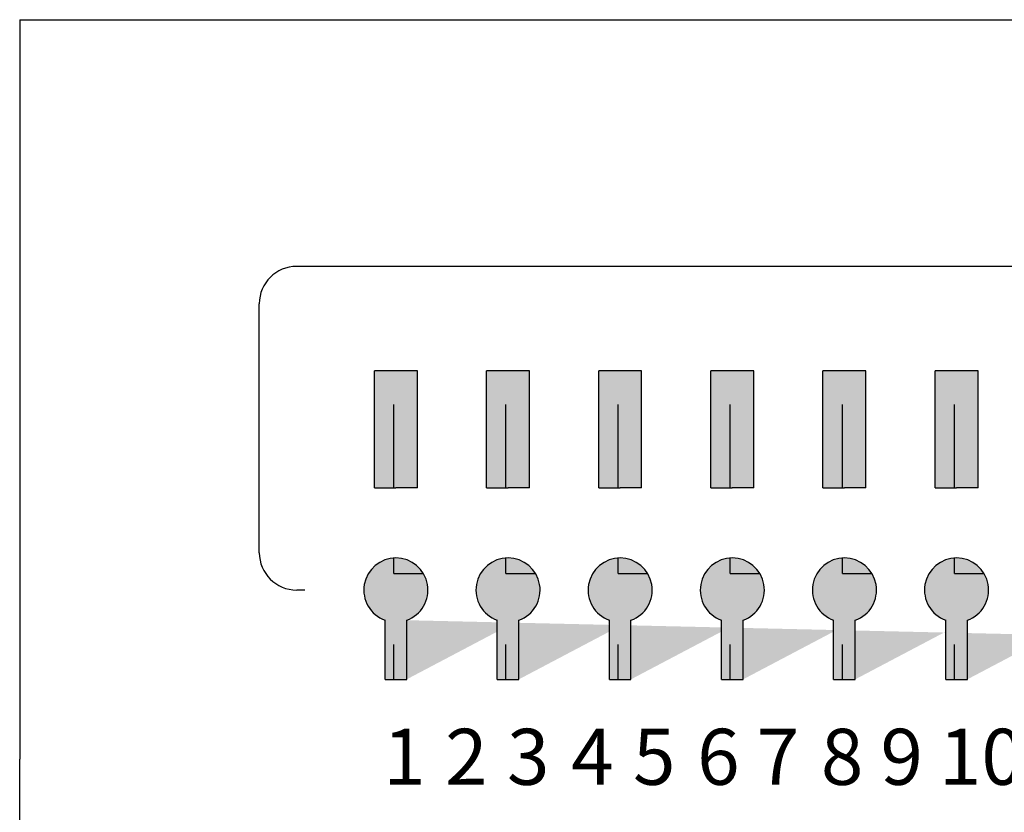
# Model space of a CAD drawing. Units: inches. Extents: x -4690 to 1332, y -274 to 1222.
# Drawn here: x -622 to -609, y 696 to 706 of the extents above; entities that cross this region are included whole.
import ezdxf

# ---------------------------------------------------------------- set-up
doc = ezdxf.new("R2010")
doc.units = ezdxf.units.IN
doc.header["$MEASUREMENT"] = 0
doc.styles.add('SIMPLEX', font='SIMPLEX.shx', dxfattribs={"oblique": 7})
pattern_1 = [(0, (-591.3137561414237, -1011.972038367859), (0, 6.985), [5.08, -1.905]), (90, (-591.3137561414237, -1011.972038367859), (-6.985, 4.277078946022131e-16), [5.08, -1.905])]
pattern_2 = [(0, (-588.3137561414237, -1011.972038367859), (0, 6.985), [5.08, -1.905]), (90, (-588.3137561414237, -1011.972038367859), (-6.985, 4.277078946022131e-16), [5.08, -1.905])]
pattern_3 = [(0, (-585.3137561414237, -1011.972038367859), (0, 6.985), [5.08, -1.905]), (90, (-585.3137561414237, -1011.972038367859), (-6.985, 4.277078946022131e-16), [5.08, -1.905])]
pattern_4 = [(0, (-582.3137561414237, -1011.972038367859), (0, 6.985), [5.08, -1.905]), (90, (-582.3137561414237, -1011.972038367859), (-6.985, 4.277078946022131e-16), [5.08, -1.905])]
pattern_5 = [(0, (-579.3137561414237, -1011.972038367859), (0, 6.985), [5.08, -1.905]), (90, (-579.3137561414237, -1011.972038367859), (-6.985, 4.277078946022131e-16), [5.08, -1.905])]
pattern_6 = [(0, (-576.3137561414237, -1011.972038367859), (0, 6.985), [5.08, -1.905]), (90, (-576.3137561414237, -1011.972038367859), (-6.985, 4.277078946022131e-16), [5.08, -1.905])]

# ---------------------------------------------------------------- blocks, each defined once
blk = doc.blocks.new('SC-6224 FRONT')
h = blk.add_hatch(color=256)
h.dxf.hatch_style = 1
h.paths.add_polyline_path([(-103.7355519559254, 55.74928954541087), (-104.8846672211052, 55.74928954541087), (-104.8846672211052, 52.61477104432947), (-104.3101095885153, 52.61477104432947), (-103.7355519559254, 52.61477104432947)])
h.paths.add_polyline_path([(-106.7355519559254, 55.74928954541087), (-107.8846672211052, 55.74928954541087), (-107.8846672211052, 52.61477104432947), (-107.3101095885153, 52.61477104432947), (-106.7355519559254, 52.61477104432947)])
h.paths.add_polyline_path([(-109.7355519559254, 55.74928954541087), (-110.8846672211052, 55.74928954541087), (-110.8846672211052, 52.61477104432947), (-110.3101095885153, 52.61477104432947), (-109.7355519559254, 52.61477104432947)])
h.paths.add_polyline_path([(-112.7355519559254, 55.74928954541087), (-113.8846672211052, 55.74928954541087), (-113.8846672211052, 52.61477104432947), (-113.3101095885153, 52.61477104432947), (-112.7355519559254, 52.61477104432947)])
h.paths.add_polyline_path([(-115.7355519559254, 55.74928954541087), (-116.8846672211052, 55.74928954541087), (-116.8846672211052, 52.61477104432947), (-116.3101095885153, 52.61477104432947), (-115.7355519559254, 52.61477104432947)])
h.paths.add_polyline_path([(-118.7355519559254, 55.74928954541087), (-119.8846672211052, 55.74928954541087), (-119.8846672211052, 52.61477104432947), (-119.3101095885153, 52.61477104432947), (-118.7355519559254, 52.61477104432947)])
h.paths.add_polyline_path([(-121.7355519559254, 55.74928954541087), (-122.8846672211052, 55.74928954541087), (-122.8846672211052, 52.61477104432947), (-122.3101095885153, 52.61477104432947), (-121.7355519559254, 52.61477104432947)])
h.paths.add_polyline_path([(-124.7355519559254, 55.74928954541087), (-125.8846672211052, 55.74928954541087), (-125.8846672211052, 52.61477104432947), (-125.3101095885153, 52.61477104432947), (-124.7355519559254, 52.61477104432947)])
h.paths.add_polyline_path([(-127.7355519559254, 55.74928954541087), (-128.8846672211052, 55.74928954541087), (-128.8846672211052, 52.61477104432947), (-128.3101095885153, 52.61477104432947), (-127.7355519559254, 52.61477104432947)])
h.paths.add_polyline_path([(-130.7355519559254, 55.74928954541087), (-131.8846672211052, 55.74928954541087), (-131.8846672211052, 52.61477104432947), (-131.3101095885153, 52.61477104432947), (-130.7355519559254, 52.61477104432947)])
h.paths.add_polyline_path([(-133.7355519559254, 55.74928954541087), (-134.8846672211052, 55.74928954541087), (-134.8846672211052, 52.61477104432947), (-134.3101095885153, 52.61477104432947), (-133.7355519559254, 52.61477104432947)])
h.paths.add_polyline_path([(-139.7355519559254, 55.74928954541087), (-140.8846672211052, 55.74928954541087), (-140.8846672211052, 52.61477104432947), (-140.3101095885153, 52.61477104432947), (-139.7355519559254, 52.61477104432947)])
h.paths.add_polyline_path([(-136.7355519559254, 55.74928954541087), (-137.8846672211052, 55.74928954541087), (-137.8846672211052, 52.61477104432947), (-137.3101095885153, 52.61477104432947), (-136.7355519559254, 52.61477104432947)])
h.paths.add_polyline_path([(-142.7355519559254, 55.74928954541087), (-143.8846672211052, 55.74928954541087), (-143.8846672211052, 52.61477104432947), (-143.3101095885153, 52.61477104432947), (-142.7355519559254, 52.61477104432947)])
h.paths.add_polyline_path([(-145.7355519559254, 55.74928954541087), (-146.8846672211052, 55.74928954541087), (-146.8846672211052, 52.61477104432947), (-146.3101095885153, 52.61477104432947), (-145.7355519559254, 52.61477104432947)])
h.paths.add_polyline_path([(-148.7355519559254, 55.74928954541087), (-149.8846672211052, 55.74928954541087), (-149.8846672211052, 52.61477104432947), (-149.3101095885153, 52.61477104432947), (-148.7355519559254, 52.61477104432947)])
h.paths.add_polyline_path([(-151.7355519559254, 55.74928954541087), (-152.8846672211052, 55.74928954541087), (-152.8846672211052, 52.61477104432947), (-152.3101095885153, 52.61477104432947), (-151.7355519559254, 52.61477104432947)])
h.paths.add_polyline_path([(-152.599501268674, 47.4861997967264), (-152.599501268674, 49.06886216166708)], flags=17)
edge = h.paths.add_edge_path(flags=17)
edge.add_arc((-152.3101095885153, 49.87672791264777), 0.8581343811738407, 289.7084146631775, 610.2915853368225)
edge.add_arc((-152.3101095885153, 49.87672791264777), 0.8581343811738407, -70.2915853368226, 250.2915853368226, ccw=False)
h.paths.add_polyline_path([(-152.0207179083567, 47.4861997967264), (-152.0207179083567, 49.06886216166708)], flags=17)
h.paths.add_polyline_path([(-154.7355519559254, 55.74928954541087), (-155.8846672211052, 55.74928954541087), (-155.8846672211052, 52.61477104432947), (-155.3101095885153, 52.61477104432947), (-154.7355519559254, 52.61477104432947)])
h.paths.add_polyline_path([(-157.7355519559254, 55.74928954541087), (-158.8846672211052, 55.74928954541087), (-158.8846672211052, 52.61477104432947), (-158.3101095885153, 52.61477104432947), (-157.7355519559254, 52.61477104432947)])
h.paths.add_polyline_path([(-160.7355519559254, 55.74928954541087), (-161.8846672211052, 55.74928954541087), (-161.8846672211052, 52.61477104432947), (-161.3101095885153, 52.61477104432947), (-160.7355519559254, 52.61477104432947)])
h.paths.add_polyline_path([(-163.7355519559254, 55.74928954541087), (-164.8846672211052, 55.74928954541087), (-164.8846672211052, 52.61477104432947), (-164.3101095885153, 52.61477104432947), (-163.7355519559254, 52.61477104432947)])
h.paths.add_polyline_path([(-166.7355519559254, 55.74928954541087), (-167.8846672211052, 55.74928954541087), (-167.8846672211052, 52.61477104432947), (-167.3101095885153, 52.61477104432947), (-166.7355519559254, 52.61477104432947)])
h.paths.add_polyline_path([(-169.7355519559254, 55.74928954541087), (-170.8846672211052, 55.74928954541087), (-170.8846672211052, 52.61477104432947), (-170.3101095885153, 52.61477104432947), (-169.7355519559254, 52.61477104432947)])
h.paths.add_polyline_path([(-172.7355519559254, 55.74928954541087), (-173.8846672211052, 55.74928954541087), (-173.8846672211052, 52.61477104432947), (-173.3101095885153, 52.61477104432947), (-172.7355519559254, 52.61477104432947)])
edge = h.paths.add_edge_path()
edge.add_line((-104.0207179083567, 47.4861997967264), (-104.0207179083567, 49.06886216166708))
edge.add_line((-104.599501268674, 47.4861997967264), (-104.599501268674, 49.06886216166708))
edge.add_arc((-104.3101095885153, 49.87672791264777), 0.8581343811738407, 289.7084146631775, 610.2915853368225)
edge.add_line((-107.0207179083567, 47.4861997967264), (-107.0207179083567, 49.06886216166708))
edge.add_line((-107.599501268674, 47.4861997967264), (-107.599501268674, 49.06886216166708))
edge.add_arc((-107.3101095885153, 49.87672791264777), 0.8581343811738407, 289.7084146631775, 610.2915853368225)
edge.add_line((-110.0207179083567, 47.4861997967264), (-110.0207179083567, 49.06886216166708))
edge.add_line((-110.599501268674, 47.4861997967264), (-110.599501268674, 49.06886216166708))
edge.add_arc((-110.3101095885153, 49.87672791264777), 0.8581343811738407, 289.7084146631775, 610.2915853368225)
edge.add_line((-113.0207179083567, 47.4861997967264), (-113.0207179083567, 49.06886216166708))
edge.add_line((-113.599501268674, 47.4861997967264), (-113.599501268674, 49.06886216166708))
edge.add_arc((-113.3101095885153, 49.87672791264777), 0.8581343811738407, 289.7084146631775, 610.2915853368225)
edge.add_line((-116.0207179083567, 47.4861997967264), (-116.0207179083567, 49.06886216166708))
edge.add_line((-116.599501268674, 47.4861997967264), (-116.599501268674, 49.06886216166708))
edge.add_arc((-116.3101095885153, 49.87672791264777), 0.8581343811738407, 289.7084146631775, 610.2915853368225)
edge.add_line((-119.0207179083567, 47.4861997967264), (-119.0207179083567, 49.06886216166708))
edge.add_line((-119.599501268674, 47.4861997967264), (-119.599501268674, 49.06886216166708))
edge.add_arc((-119.3101095885153, 49.87672791264777), 0.8581343811738407, 289.7084146631775, 610.2915853368225)
edge.add_line((-122.0207179083567, 47.4861997967264), (-122.0207179083567, 49.06886216166708))
edge.add_line((-122.599501268674, 47.4861997967264), (-122.599501268674, 49.06886216166708))
edge.add_arc((-122.3101095885153, 49.87672791264777), 0.8581343811738407, 289.7084146631775, 610.2915853368225)
edge.add_line((-125.0207179083567, 47.4861997967264), (-125.0207179083567, 49.06886216166708))
edge.add_line((-125.599501268674, 47.4861997967264), (-125.599501268674, 49.06886216166708))
edge.add_arc((-125.3101095885153, 49.87672791264777), 0.8581343811738407, 289.7084146631775, 610.2915853368225)
edge.add_line((-128.0207179083567, 47.4861997967264), (-128.0207179083567, 49.06886216166708))
edge.add_line((-128.599501268674, 47.4861997967264), (-128.599501268674, 49.06886216166708))
edge.add_arc((-128.3101095885153, 49.87672791264777), 0.8581343811738407, 289.7084146631775, 610.2915853368225)
edge.add_line((-131.0207179083567, 47.4861997967264), (-131.0207179083567, 49.06886216166708))
edge.add_line((-131.599501268674, 47.4861997967264), (-131.599501268674, 49.06886216166708))
edge.add_arc((-131.3101095885153, 49.87672791264777), 0.8581343811738407, 289.7084146631775, 610.2915853368225)
edge.add_line((-134.0207179083567, 47.4861997967264), (-134.0207179083567, 49.06886216166708))
edge.add_line((-134.599501268674, 47.4861997967264), (-134.599501268674, 49.06886216166708))
edge.add_arc((-134.3101095885153, 49.87672791264777), 0.8581343811738407, 289.7084146631775, 610.2915853368225)
edge.add_line((-140.0207179083567, 47.4861997967264), (-140.0207179083567, 49.06886216166708))
edge.add_line((-140.599501268674, 47.4861997967264), (-140.599501268674, 49.06886216166708))
edge.add_arc((-140.3101095885153, 49.87672791264777), 0.8581343811738407, 289.7084146631775, 610.2915853368225)
edge.add_line((-137.0207179083567, 47.4861997967264), (-137.0207179083567, 49.06886216166708))
edge.add_line((-137.599501268674, 47.4861997967264), (-137.599501268674, 49.06886216166708))
edge.add_arc((-137.3101095885153, 49.87672791264777), 0.8581343811738407, 289.7084146631775, 610.2915853368225)
edge.add_line((-143.0207179083567, 47.4861997967264), (-143.0207179083567, 49.06886216166708))
edge.add_line((-143.599501268674, 47.4861997967264), (-143.599501268674, 49.06886216166708))
edge.add_arc((-143.3101095885153, 49.87672791264777), 0.8581343811738407, 289.7084146631775, 610.2915853368225)
edge.add_line((-146.0207179083567, 47.4861997967264), (-146.0207179083567, 49.06886216166708))
edge.add_line((-146.599501268674, 47.4861997967264), (-146.599501268674, 49.06886216166708))
edge.add_arc((-146.3101095885153, 49.87672791264777), 0.8581343811738407, 289.7084146631775, 610.2915853368225)
edge.add_line((-149.0207179083567, 47.4861997967264), (-149.0207179083567, 49.06886216166708))
edge.add_line((-149.599501268674, 47.4861997967264), (-149.599501268674, 49.06886216166708))
edge.add_arc((-149.3101095885153, 49.87672791264777), 0.8581343811738407, 289.7084146631775, 610.2915853368225)
edge.add_line((-155.0207179083567, 47.4861997967264), (-155.0207179083567, 49.06886216166708))
edge.add_line((-155.599501268674, 47.4861997967264), (-155.599501268674, 49.06886216166708))
edge.add_arc((-155.3101095885153, 49.87672791264777), 0.8581343811738407, 289.7084146631775, 610.2915853368225)
edge.add_line((-158.0207179083567, 47.4861997967264), (-158.0207179083567, 49.06886216166708))
edge.add_line((-158.599501268674, 47.4861997967264), (-158.599501268674, 49.06886216166708))
edge.add_arc((-158.3101095885153, 49.87672791264777), 0.8581343811738407, 289.7084146631775, 610.2915853368225)
edge.add_line((-161.0207179083567, 47.4861997967264), (-161.0207179083567, 49.06886216166708))
edge.add_line((-161.599501268674, 47.4861997967264), (-161.599501268674, 49.06886216166708))
edge.add_arc((-161.3101095885153, 49.87672791264777), 0.8581343811738407, 289.7084146631775, 610.2915853368225)
edge.add_line((-164.0207179083567, 47.4861997967264), (-164.0207179083567, 49.06886216166708))
edge.add_line((-164.599501268674, 47.4861997967264), (-164.599501268674, 49.06886216166708))
edge.add_arc((-164.3101095885153, 49.87672791264777), 0.8581343811738407, 289.7084146631775, 610.2915853368225)
edge.add_line((-167.0207179083567, 47.4861997967264), (-167.0207179083567, 49.06886216166708))
edge.add_line((-167.599501268674, 47.4861997967264), (-167.599501268674, 49.06886216166708))
edge.add_arc((-167.3101095885153, 49.87672791264777), 0.8581343811738407, 289.7084146631775, 610.2915853368225)
edge.add_line((-170.0207179083567, 47.4861997967264), (-170.0207179083567, 49.06886216166708))
edge.add_line((-170.599501268674, 47.4861997967264), (-170.599501268674, 49.06886216166708))
edge.add_arc((-170.3101095885153, 49.87672791264777), 0.8581343811738407, 289.7084146631775, 610.2915853368225)
edge.add_line((-173.0207179083567, 47.4861997967264), (-173.0207179083567, 49.06886216166708))
edge.add_line((-173.599501268674, 47.4861997967264), (-173.599501268674, 49.06886216166708))
edge.add_arc((-173.3101095885153, 49.87672791264777), 0.8581343811738407, 289.7084146631713, 610.2915853368286)
h = blk.add_hatch(color=256)
h.dxf.hatch_style = 1
h.paths.add_polyline_path([(-172.7355519559254, 55.74928954541087), (-173.8846672211052, 55.74928954541087), (-173.8846672211052, 52.61477104432947), (-173.3101095885153, 52.61477104432947), (-172.7355519559254, 52.61477104432947)])
h.paths.add_polyline_path([(-169.7355519559254, 55.74928954541087), (-170.8846672211052, 55.74928954541087), (-170.8846672211052, 52.61477104432947), (-170.3101095885153, 52.61477104432947), (-169.7355519559254, 52.61477104432947)])
h.paths.add_polyline_path([(-166.7355519559254, 55.74928954541087), (-167.8846672211052, 55.74928954541087), (-167.8846672211052, 52.61477104432947), (-167.3101095885153, 52.61477104432947), (-166.7355519559254, 52.61477104432947)])
h.paths.add_polyline_path([(-163.7355519559254, 55.74928954541087), (-164.8846672211052, 55.74928954541087), (-164.8846672211052, 52.61477104432947), (-164.3101095885153, 52.61477104432947), (-163.7355519559254, 52.61477104432947)])
h = blk.add_hatch()
h.set_pattern_fill('ANGLE', color=256)
h.set_pattern_definition(pattern_1)
h.paths.add_polyline_path([(-173.599501268674, 49.06886216166708), (-173.599501268674, 47.4861997967264), (-173.0207179083567, 47.4861997967264), (-173.0207179083567, 49.06886216166708, 5.75690403829589)])
h.paths.add_polyline_path([(-172.7355519559254, 54.84369912896841), (-173.3101095885153, 54.84369912896841), (-173.8846672211052, 54.84369912896841), (-173.8846672211052, 52.61477104432947), (-173.3101095885153, 52.61477104432947), (-172.7355519559254, 52.61477104432947)])
h = blk.add_hatch()
h.set_pattern_fill('ANGLE', color=256)
h.set_pattern_definition(pattern_1)
h.paths.add_polyline_path([(-172.7355519559254, 54.84369912896841), (-173.3101095885153, 54.84369912896841), (-173.8846672211052, 54.84369912896841), (-173.8846672211052, 52.61477104432947), (-173.3101095885153, 52.61477104432947), (-172.7355519559254, 52.61477104432947)])
h.paths.add_polyline_path([(-173.599501268674, 49.06886216166708), (-173.599501268674, 47.4861997967264), (-173.0207179083567, 47.4861997967264), (-173.0207179083567, 49.06886216166708, 5.75690403829589)])
h = blk.add_hatch()
h.set_pattern_fill('ANGLE', color=256)
h.set_pattern_definition(pattern_2)
h.paths.add_polyline_path([(-170.599501268674, 49.06886216166708), (-170.599501268674, 47.4861997967264), (-170.0207179083567, 47.4861997967264), (-170.0207179083567, 49.06886216166708, 5.75690403829589)])
h.paths.add_polyline_path([(-169.7355519559254, 54.84369912896841), (-170.3101095885153, 54.84369912896841), (-170.8846672211052, 54.84369912896841), (-170.8846672211052, 52.61477104432947), (-170.3101095885153, 52.61477104432947), (-169.7355519559254, 52.61477104432947)])
h = blk.add_hatch()
h.set_pattern_fill('ANGLE', color=256)
h.set_pattern_definition(pattern_2)
h.paths.add_polyline_path([(-169.7355519559254, 54.84369912896841), (-170.3101095885153, 54.84369912896841), (-170.8846672211052, 54.84369912896841), (-170.8846672211052, 52.61477104432947), (-170.3101095885153, 52.61477104432947), (-169.7355519559254, 52.61477104432947)])
h.paths.add_polyline_path([(-170.599501268674, 49.06886216166708), (-170.599501268674, 47.4861997967264), (-170.0207179083567, 47.4861997967264), (-170.0207179083567, 49.06886216166708, 5.75690403829589)])
h = blk.add_hatch()
h.set_pattern_fill('ANGLE', color=256)
h.set_pattern_definition(pattern_3)
h.paths.add_polyline_path([(-167.599501268674, 49.06886216166708), (-167.599501268674, 47.4861997967264), (-167.0207179083567, 47.4861997967264), (-167.0207179083567, 49.06886216166708, 5.75690403829589)])
h.paths.add_polyline_path([(-166.7355519559254, 54.84369912896841), (-167.3101095885153, 54.84369912896841), (-167.8846672211052, 54.84369912896841), (-167.8846672211052, 52.61477104432947), (-167.3101095885153, 52.61477104432947), (-166.7355519559254, 52.61477104432947)])
h = blk.add_hatch()
h.set_pattern_fill('ANGLE', color=256)
h.set_pattern_definition(pattern_3)
h.paths.add_polyline_path([(-166.7355519559254, 54.84369912896841), (-167.3101095885153, 54.84369912896841), (-167.8846672211052, 54.84369912896841), (-167.8846672211052, 52.61477104432947), (-167.3101095885153, 52.61477104432947), (-166.7355519559254, 52.61477104432947)])
h.paths.add_polyline_path([(-167.599501268674, 49.06886216166708), (-167.599501268674, 47.4861997967264), (-167.0207179083567, 47.4861997967264), (-167.0207179083567, 49.06886216166708, 5.75690403829589)])
h = blk.add_hatch()
h.set_pattern_fill('ANGLE', color=256)
h.set_pattern_definition(pattern_4)
h.paths.add_polyline_path([(-164.599501268674, 49.06886216166708), (-164.599501268674, 47.4861997967264), (-164.0207179083567, 47.4861997967264), (-164.0207179083567, 49.06886216166708, 5.75690403829589)])
h.paths.add_polyline_path([(-163.7355519559254, 54.84369912896841), (-164.3101095885153, 54.84369912896841), (-164.8846672211052, 54.84369912896841), (-164.8846672211052, 52.61477104432947), (-164.3101095885153, 52.61477104432947), (-163.7355519559254, 52.61477104432947)])
h = blk.add_hatch()
h.set_pattern_fill('ANGLE', color=256)
h.set_pattern_definition(pattern_4)
h.paths.add_polyline_path([(-163.7355519559254, 54.84369912896841), (-164.3101095885153, 54.84369912896841), (-164.8846672211052, 54.84369912896841), (-164.8846672211052, 52.61477104432947), (-164.3101095885153, 52.61477104432947), (-163.7355519559254, 52.61477104432947)])
h.paths.add_polyline_path([(-164.599501268674, 49.06886216166708), (-164.599501268674, 47.4861997967264), (-164.0207179083567, 47.4861997967264), (-164.0207179083567, 49.06886216166708, 5.75690403829589)])
h = blk.add_hatch()
h.set_pattern_fill('ANGLE', color=256)
h.set_pattern_definition(pattern_5)
h.paths.add_polyline_path([(-161.599501268674, 49.06886216166708), (-161.599501268674, 47.4861997967264), (-161.0207179083567, 47.4861997967264), (-161.0207179083567, 49.06886216166708, 5.75690403829589)])
h.paths.add_polyline_path([(-160.7355519559254, 54.84369912896841), (-161.3101095885153, 54.84369912896841), (-161.8846672211052, 54.84369912896841), (-161.8846672211052, 52.61477104432947), (-161.3101095885153, 52.61477104432947), (-160.7355519559254, 52.61477104432947)])
h = blk.add_hatch()
h.set_pattern_fill('ANGLE', color=256)
h.set_pattern_definition(pattern_5)
h.paths.add_polyline_path([(-160.7355519559254, 54.84369912896841), (-161.3101095885153, 54.84369912896841), (-161.8846672211052, 54.84369912896841), (-161.8846672211052, 52.61477104432947), (-161.3101095885153, 52.61477104432947), (-160.7355519559254, 52.61477104432947)])
h.paths.add_polyline_path([(-161.599501268674, 49.06886216166708), (-161.599501268674, 47.4861997967264), (-161.0207179083567, 47.4861997967264), (-161.0207179083567, 49.06886216166708, 5.75690403829589)])
h = blk.add_hatch()
h.set_pattern_fill('ANGLE', color=256)
h.set_pattern_definition(pattern_6)
h.paths.add_polyline_path([(-158.599501268674, 49.06886216166708), (-158.599501268674, 47.4861997967264), (-158.0207179083567, 47.4861997967264), (-158.0207179083567, 49.06886216166708, 5.75690403829589)])
h.paths.add_polyline_path([(-157.7355519559254, 54.84369912896841), (-158.3101095885153, 54.84369912896841), (-158.8846672211052, 54.84369912896841), (-158.8846672211052, 52.61477104432947), (-158.3101095885153, 52.61477104432947), (-157.7355519559254, 52.61477104432947)])
h = blk.add_hatch()
h.set_pattern_fill('ANGLE', color=256)
h.set_pattern_definition(pattern_6)
h.paths.add_polyline_path([(-157.7355519559254, 54.84369912896841), (-158.3101095885153, 54.84369912896841), (-158.8846672211052, 54.84369912896841), (-158.8846672211052, 52.61477104432947), (-158.3101095885153, 52.61477104432947), (-157.7355519559254, 52.61477104432947)])
h.paths.add_polyline_path([(-158.599501268674, 49.06886216166708), (-158.599501268674, 47.4861997967264), (-158.0207179083567, 47.4861997967264), (-158.0207179083567, 49.06886216166708, 5.75690403829589)])
h = blk.add_hatch()
h.set_pattern_fill('ANGLE', color=256)
h.set_pattern_definition(pattern_1)
h.paths.add_polyline_path([(-173.599501268674, 49.06886216166708), (-173.599501268674, 47.4861997967264), (-173.0207179083567, 47.4861997967264), (-173.0207179083567, 49.06886216166709, 5.756904038295737)])
h = blk.add_hatch()
h.set_pattern_fill('ANGLE', color=256)
h.set_pattern_definition(pattern_1)
h.paths.add_polyline_path([(-173.599501268674, 49.06886216166696), (-173.599501268674, 47.4861997967264), (-173.0207179083567, 47.4861997967264), (-173.0207179083567, 49.06886216166709, 5.756904038295737)])
h = blk.add_hatch(color=256)
h.dxf.hatch_style = 1
h.paths.add_polyline_path([(-173.599501268674, 49.06886216166708), (-173.599501268674, 47.4861997967264), (-173.0207179083567, 47.4861997967264), (-173.0207179083567, 49.06886216166708, 5.75690403829589)])
h.paths.add_polyline_path([(-170.599501268674, 49.06886216166708), (-170.599501268674, 47.4861997967264), (-170.0207179083567, 47.4861997967264), (-170.0207179083567, 49.06886216166708, 5.75690403829536)])
h.paths.add_polyline_path([(-167.599501268674, 49.06886216166708), (-167.599501268674, 47.4861997967264), (-167.0207179083567, 47.4861997967264), (-167.0207179083567, 49.06886216166708, 5.75690403829536)])
h.paths.add_polyline_path([(-164.599501268674, 49.06886216166708), (-164.599501268674, 47.4861997967264), (-164.0207179083567, 47.4861997967264), (-164.0207179083567, 49.06886216166708, 5.75690403829536)])
h.paths.add_polyline_path([(-161.599501268674, 49.06886216166708), (-161.599501268674, 47.4861997967264), (-161.0207179083567, 47.4861997967264), (-161.0207179083567, 49.06886216166708, 5.75690403829536)])
h.paths.add_polyline_path([(-158.599501268674, 49.06886216166708), (-158.599501268674, 47.4861997967264), (-158.0207179083567, 47.4861997967264), (-158.0207179083567, 49.06886216166708, 5.75690403829536)])
h.paths.add_polyline_path([(-155.599501268674, 49.06886216166708), (-155.599501268674, 47.4861997967264), (-155.0207179083567, 47.4861997967264), (-155.0207179083567, 49.06886216166708, 5.75690403829536)])
h.paths.add_polyline_path([(-152.599501268674, 49.06886216166708), (-152.599501268674, 47.4861997967264), (-152.0207179083567, 47.4861997967264), (-152.0207179083567, 49.06886216166708, 5.75690403829536)])
h.paths.add_polyline_path([(-149.599501268674, 49.06886216166708), (-149.599501268674, 47.4861997967264), (-149.0207179083567, 47.4861997967264), (-149.0207179083567, 49.06886216166708, 5.75690403829536)])
h.paths.add_polyline_path([(-146.599501268674, 49.06886216166708), (-146.599501268674, 47.4861997967264), (-146.0207179083567, 47.4861997967264), (-146.0207179083567, 49.06886216166708, 5.75690403829536)])
h = blk.add_hatch()
h.set_pattern_fill('ANGLE', color=256)
h.set_pattern_definition(pattern_2)
h.paths.add_polyline_path([(-170.599501268674, 49.06886216166708), (-170.599501268674, 47.4861997967264), (-170.0207179083567, 47.4861997967264), (-170.0207179083567, 49.0688621616671, 5.756904038295705)])
h = blk.add_hatch()
h.set_pattern_fill('ANGLE', color=256)
h.set_pattern_definition(pattern_2)
h.paths.add_polyline_path([(-170.599501268674, 49.06886216166716), (-170.599501268674, 47.4861997967264), (-170.0207179083567, 47.4861997967264), (-170.0207179083567, 49.0688621616671, 5.756904038295705)])
h = blk.add_hatch()
h.set_pattern_fill('ANGLE', color=256)
h.set_pattern_definition(pattern_3)
h.paths.add_polyline_path([(-167.599501268674, 49.06886216166708), (-167.599501268674, 47.4861997967264), (-167.0207179083567, 47.4861997967264), (-167.0207179083567, 49.0688621616671, 5.756904038295705)])
h = blk.add_hatch()
h.set_pattern_fill('ANGLE', color=256)
h.set_pattern_definition(pattern_3)
h.paths.add_polyline_path([(-167.599501268674, 49.06886216166716), (-167.599501268674, 47.4861997967264), (-167.0207179083567, 47.4861997967264), (-167.0207179083567, 49.0688621616671, 5.756904038295705)])
h = blk.add_hatch()
h.set_pattern_fill('ANGLE', color=256)
h.set_pattern_definition(pattern_4)
h.paths.add_polyline_path([(-164.599501268674, 49.06886216166708), (-164.599501268674, 47.4861997967264), (-164.0207179083567, 47.4861997967264), (-164.0207179083567, 49.0688621616671, 5.756904038295705)])
h = blk.add_hatch()
h.set_pattern_fill('ANGLE', color=256)
h.set_pattern_definition(pattern_4)
h.paths.add_polyline_path([(-164.599501268674, 49.06886216166716), (-164.599501268674, 47.4861997967264), (-164.0207179083567, 47.4861997967264), (-164.0207179083567, 49.0688621616671, 5.756904038295705)])
h = blk.add_hatch()
h.set_pattern_fill('ANGLE', color=256)
h.set_pattern_definition(pattern_5)
h.paths.add_polyline_path([(-161.599501268674, 49.06886216166708), (-161.599501268674, 47.4861997967264), (-161.0207179083567, 47.4861997967264), (-161.0207179083567, 49.0688621616671, 5.756904038295705)])
h = blk.add_hatch()
h.set_pattern_fill('ANGLE', color=256)
h.set_pattern_definition(pattern_5)
h.paths.add_polyline_path([(-161.599501268674, 49.06886216166716), (-161.599501268674, 47.4861997967264), (-161.0207179083567, 47.4861997967264), (-161.0207179083567, 49.0688621616671, 5.756904038295705)])
h = blk.add_hatch()
h.set_pattern_fill('ANGLE', color=256)
h.set_pattern_definition(pattern_6)
h.paths.add_polyline_path([(-158.599501268674, 49.06886216166708), (-158.599501268674, 47.4861997967264), (-158.0207179083567, 47.4861997967264), (-158.0207179083567, 49.0688621616671, 5.756904038295705)])
h = blk.add_hatch()
h.set_pattern_fill('ANGLE', color=256)
h.set_pattern_definition(pattern_6)
h.paths.add_polyline_path([(-158.599501268674, 49.06886216166716), (-158.599501268674, 47.4861997967264), (-158.0207179083567, 47.4861997967264), (-158.0207179083567, 49.0688621616671, 5.756904038295705)])
for p, q in [((-183.3748870970535, 65.14618019136219), (-138.8101095885153, 65.14618019136219)), ((-183.3748870970535, 65.14618019136219), (-183.3748870970535, 45.35128902400788)), ((-143.3101095885154, 58.54123156734772), (-175.9645132999572, 58.54123156734772)), ((-176.9645132999572, 50.87672791264777), (-176.9645132999572, 57.54123156734772)), ((-173.8846672211052, 52.61477104432947), (-173.8846672211052, 55.74928954541087)), ((-172.7355519559254, 55.74928954541087), (-173.8846672211052, 55.74928954541087)), ((-172.7355519559254, 52.61477104432947), (-172.7355519559254, 55.74928954541087)), ((-170.8846672211052, 52.61477104432947), (-170.8846672211052, 55.74928954541087)), ((-169.7355519559254, 55.74928954541087), (-170.8846672211052, 55.74928954541087)), ((-169.7355519559254, 52.61477104432947), (-169.7355519559254, 55.74928954541087)), ((-167.8846672211052, 52.61477104432947), (-167.8846672211052, 55.74928954541087)), ((-166.7355519559254, 55.74928954541087), (-167.8846672211052, 55.74928954541087)), ((-166.7355519559254, 52.61477104432947), (-166.7355519559254, 55.74928954541087)), ((-164.8846672211052, 52.61477104432947), (-164.8846672211052, 55.74928954541087)), ((-163.7355519559254, 55.74928954541087), (-164.8846672211052, 55.74928954541087)), ((-163.7355519559254, 52.61477104432947), (-163.7355519559254, 55.74928954541087)), ((-161.8846672211052, 52.61477104432947), (-161.8846672211052, 55.74928954541087)), ((-160.7355519559254, 55.74928954541087), (-161.8846672211052, 55.74928954541087)), ((-160.7355519559254, 52.61477104432947), (-160.7355519559254, 55.74928954541087)), ((-158.8846672211052, 52.61477104432947), (-158.8846672211052, 55.74928954541087)), ((-157.7355519559254, 55.74928954541087), (-158.8846672211052, 55.74928954541087)), ((-157.7355519559254, 52.61477104432947), (-157.7355519559254, 55.74928954541087)), ((-173.8846672211052, 52.61477104432947), (-173.3101095885153, 52.61477104432947)), ((-172.7355519559254, 52.61477104432947), (-173.3101095885153, 52.61477104432947)), ((-170.8846672211052, 52.61477104432947), (-170.3101095885153, 52.61477104432947)), ((-169.7355519559254, 52.61477104432947), (-170.3101095885153, 52.61477104432947)), ((-167.8846672211052, 52.61477104432947), (-167.3101095885153, 52.61477104432947)), ((-166.7355519559254, 52.61477104432947), (-167.3101095885153, 52.61477104432947)), ((-164.8846672211052, 52.61477104432947), (-164.3101095885153, 52.61477104432947)), ((-163.7355519559254, 52.61477104432947), (-164.3101095885153, 52.61477104432947)), ((-161.8846672211052, 52.61477104432947), (-161.3101095885153, 52.61477104432947)), ((-160.7355519559254, 52.61477104432947), (-161.3101095885153, 52.61477104432947)), ((-158.8846672211052, 52.61477104432947), (-158.3101095885153, 52.61477104432947)), ((-157.7355519559254, 52.61477104432947), (-158.3101095885153, 52.61477104432947)), ((-175.7485072567729, 49.87672791264777), (-175.9645132999572, 49.87672791264777)), ((-173.599501268674, 47.4861997967264), (-173.599501268674, 49.06886216166708)), ((-173.0207179083567, 47.4861997967264), (-173.0207179083567, 49.06886216166708)), ((-170.599501268674, 47.4861997967264), (-170.599501268674, 49.06886216166708)), ((-170.0207179083567, 47.4861997967264), (-170.0207179083567, 49.06886216166708)), ((-167.599501268674, 47.4861997967264), (-167.599501268674, 49.06886216166708)), ((-167.0207179083567, 47.4861997967264), (-167.0207179083567, 49.06886216166708)), ((-164.599501268674, 47.4861997967264), (-164.599501268674, 49.06886216166708)), ((-164.0207179083567, 47.4861997967264), (-164.0207179083567, 49.06886216166708)), ((-161.599501268674, 47.4861997967264), (-161.599501268674, 49.06886216166708)), ((-161.0207179083567, 47.4861997967264), (-161.0207179083567, 49.06886216166708)), ((-158.599501268674, 47.4861997967264), (-158.599501268674, 49.06886216166708)), ((-158.0207179083567, 47.4861997967264), (-158.0207179083567, 49.06886216166708)), ((-173.599501268674, 47.4861997967264), (-173.0207179083567, 47.4861997967264)), ((-170.599501268674, 47.4861997967264), (-170.0207179083567, 47.4861997967264)), ((-167.599501268674, 47.4861997967264), (-167.0207179083567, 47.4861997967264)), ((-164.599501268674, 47.4861997967264), (-164.0207179083567, 47.4861997967264)), ((-161.599501268674, 47.4861997967264), (-161.0207179083567, 47.4861997967264)), ((-158.599501268674, 47.4861997967264), (-158.0207179083567, 47.4861997967264)), ((-183.3748870970535, 25.55639785665358), (-183.3748870970535, 45.35128902400788))]:
    blk.add_line(p, q)
for centre, radius, start, end in [((-175.9645132999572, 57.54123156734772), 1, 90, 180), ((-175.9645132999572, 50.87672791264777), 1, 180, 270), ((-173.3101095885153, 49.87672791264777), 0.8581343811738407, 289.7084146631713, 250.2915853368287), ((-170.3101095885153, 49.87672791264777), 0.8581343811738407, 289.7084146631775, 250.2915853368225), ((-167.3101095885153, 49.87672791264777), 0.8581343811738407, 289.7084146631775, 250.2915853368225), ((-164.3101095885153, 49.87672791264777), 0.8581343811738407, 289.7084146631775, 250.2915853368225), ((-161.3101095885153, 49.87672791264777), 0.8581343811738407, 289.7084146631775, 250.2915853368225), ((-158.3101095885153, 49.87672791264777), 0.8581343811738407, 289.7084146631775, 250.2915853368225)]:
    blk.add_arc(centre, radius, start, end)
at = {"color": 7, "linetype": 'Continuous', "insert": (-173.6489673428268, 46.1623402454627), "char_height": 1.5, "width": 1106.440436327042, "attachment_point": 1, "style": 'SIMPLEX'}
blk.add_mtext('1 {\\H0.13333x; }2 {\\H0.13333x; }3 {\\H0.13333x;  }4 {\\H0.13333x; }5 {\\H0.13333x;  }6 7 {\\H0.13333x;  }8 9{\\H0.13333x;       }10{\\H0.13333x;   }11{\\H0.13333x;   }12{\\H0.13333x;  }13{\\H0.13333x;   }14{\\H0.13333x;  }15{\\H0.13333x;  }16{\\H0.13333x;   }17{\\H0.13333x;   }18{\\H0.13333x;  }19{\\H0.13333x;  }20{\\H0.13333x;  }21{\\H0.13333x;  }222324 ', dxfattribs=at)

msp = doc.modelspace()

# ---------------------------------------------------------------- block references
at = {"xscale": 0.5, "yscale": 0.5, "zscale": 0.5}
msp.add_blockref('SC-6224 FRONT', (-530.2815116294471, 673.7689729514564), dxfattribs=at)

doc.saveas('drawing.dxf')
